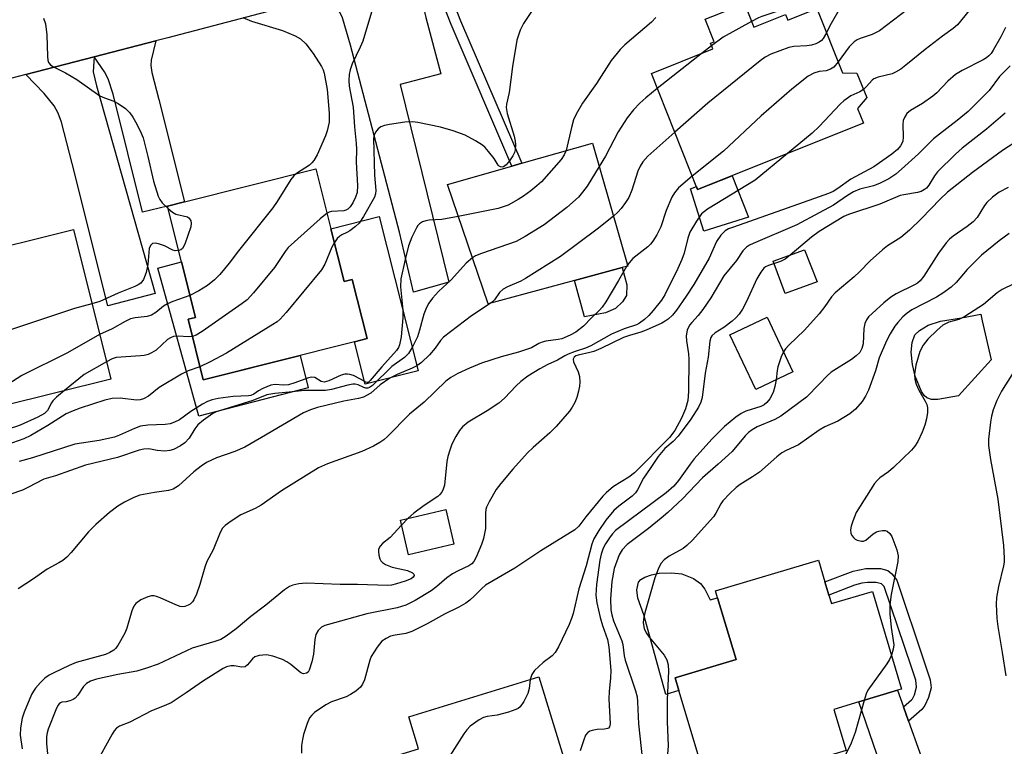
# Model space of a CAD drawing. Units: inches. Extents: x 1309760 to 1315760, y 493449 to 497450.
# Drawn here: x 1310819 to 1311042, y 495007 to 495171 of the extents above; entities that cross this region are included whole.
import ezdxf

# ---------------------------------------------------------------- set-up
doc = ezdxf.new("R2010")
doc.units = ezdxf.units.IN
doc.header["$MEASUREMENT"] = 0
for name, color, linetype in [('BLDG-Footprint', 5, 'Continuous'), ('CULTRL-Pad', 6, 'Continuous'), ('TRANS-Driveway', 251, 'Continuous'), ('TRANS-Non Street Sidewalk', 7, 'Continuous'), ('TRANS-Road', 130, 'Continuous'), ('Undefined', 1, 'Continuous')]:
    doc.layers.add(name, color=color, linetype=linetype)

msp = doc.modelspace()

# ---------------------------------------------------------------- linework, layer by layer
at = {"layer": 'BLDG-Footprint'}
for points, elevation in [([(1310983.09, 495174.8), (1310985.23, 495169.45), (1310992.36, 495172.29), (1310992.88, 495171), (1310999.46, 495173.63), (1311005.25, 495159.12), (1311008.52, 495159.03), (1311010.72, 495153.53), (1311008.63, 495151.08), (1311009.97, 495147.71), (1310972.5, 495132.76), (1310962.04, 495158.99), (1310975.94, 495164.54), (1310975.43, 495165.81), (1310976.26, 495166.14), (1310974.22, 495171.26), (1310975.92, 495171.94), (1310979.52, 495173.38)], 290.24), ([(1310944.7, 495112.21), (1310925.12, 495106.92), (1310915.93, 495133.86), (1310930.47, 495138.02), (1310932.73, 495138.67), (1310948.74, 495143.25), (1310956.7, 495115.45), (1310955.44, 495115.11)], 292.42), ([(1310889.61, 495123.87), (1310892.6, 495111.97), (1310894.42, 495112.43), (1310897.79, 495099.03), (1310894.93, 495098.31), (1310860.74, 495089.71), (1310857.3, 495103.41), (1310858.96, 495103.83), (1310852.63, 495128.99), (1310856.53, 495129.97), (1310886.2, 495137.43)], 298.66), ([(1310839.82, 495089.89), (1310814.97, 495083.7), (1310810.97, 495099.73), (1310810.3, 495102.45), (1310806.53, 495117.55), (1310831.39, 495123.74)], 301.73), ([(1310994.06, 495091.49), (1310985.63, 495087.51), (1310979.8, 495099.87), (1310988.23, 495103.85)], 288.83), ([(1310917.42, 495052.59), (1310907.17, 495050.16), (1310905.31, 495058), (1310915.56, 495060.43)], 295.67), ([(1311002.18, 495041.03), (1311002.75, 495039.12), (1311012.01, 495041.88), (1311018.61, 495019.79), (1311017.72, 495019.53), (1311008.95, 495016.91), (1311003.28, 495015.22), (1311006.06, 495005.93), (1310992.44, 495001.86), (1310988.7, 495000.74), (1310976.69, 494997.16), (1310975.09, 494996.68), (1310973.52, 495001.94), (1310968.28, 495019.48), (1310967.42, 495022.36), (1310981.19, 495026.47), (1310977.02, 495040.45), (1310976.54, 495042.03), (1310999.81, 495048.97), (1311001.28, 495044.04)], 273.21), ([(1310938.83, 494986.73), (1310935.75, 494985.78), (1310931.84, 494984.58), (1310924.84, 494982.43), (1310923.55, 494986.65), (1310919.24, 494985.32), (1310910.99, 494982.79), (1310906.23, 494981.33), (1310899.49, 495003.26), (1310909.42, 495006.31), (1310907.21, 495013.52), (1310936.61, 495022.55), (1310945.41, 494993.88), (1310937.39, 494991.42)], 279.24)]:
    msp.add_lwpolyline(points, close=True, dxfattribs=dict(at, elevation=elevation))
at = {"layer": 'CULTRL-Pad'}
for points in [[(1310980.29, 495135.87), (1310984, 495126.46), (1310973.91, 495123.32), (1310970.91, 495132.9), (1310972.23, 495133.42), (1310972.5, 495132.76)], [(1310900.54, 495126.62), (1310909.32, 495091.72), (1310897.34, 495088.71), (1310894.93, 495098.31), (1310897.79, 495099.03), (1310894.42, 495112.43), (1310892.6, 495111.97), (1310889.61, 495123.87)], [(1310999.5, 495111.89), (1310992.28, 495109.24), (1310989.6, 495116.53), (1310996.65, 495119.11)], [(1310857.3, 495103.41), (1310860.74, 495089.71), (1310882.61, 495095.21), (1310884.44, 495087.92), (1310859.74, 495081.47), (1310850.49, 495114.94), (1310855.79, 495116.41), (1310858.96, 495103.83)], [(1310951.64, 495104.86), (1310946.93, 495103.96), (1310944.7, 495112.21), (1310955.44, 495115.1), (1310956.49, 495111.22), (1310956.45, 495108.82), (1310955.53, 495107.35), (1310953.93, 495105.84)], [(1311031.46, 495086.1), (1311026.8, 495085.26), (1311025.37, 495085.28), (1311024.29, 495085.62), (1311023.71, 495086.19), (1311023.15, 495087.08), (1311021.7, 495090.54), (1311021.06, 495093.22), (1311020.78, 495095.94), (1311021.04, 495098.16), (1311021.64, 495099.88), (1311022.64, 495100.86), (1311024.65, 495102.07), (1311027.42, 495102.96), (1311032.15, 495103.77), (1311036.56, 495104.54), (1311036.84, 495103.08), (1311038.89, 495094.21)], [(1310974.1, 495042.41), (1310975.36, 495039.95), (1310977.01, 495040.45), (1310981.19, 495026.47), (1310967.42, 495022.36), (1310968.28, 495019.48), (1310965.33, 495018.6), (1310960.36, 495036.59), (1310959.02, 495040.34), (1310958.78, 495042.25), (1310959.11, 495043.98), (1310959.67, 495044.59), (1310960.59, 495045.11), (1310962.08, 495045.65), (1310963.81, 495046), (1310966.59, 495046.12), (1310968.95, 495045.85), (1310971.54, 495044.8), (1310973.17, 495043.7)]]:
    msp.add_lwpolyline(points, close=True, dxfattribs=at)
at = {"layer": 'TRANS-Driveway'}
for points in [[(1310886.89, 495176.06), (1310904.05, 495180.58), (1310907.49, 495181.57), (1310910.56, 495182.54), (1310909.78, 495178.3), (1310910.06, 495176.02), (1310911.07, 495171.64), (1310914.47, 495158.93), (1310905.22, 495156.5), (1310916.29, 495111.79), (1310908.24, 495109.56), (1310905.14, 495123.07), (1310894.06, 495165.38), (1310892.22, 495171.55), (1310891.61, 495172.8), (1310890.84, 495173.73), (1310889.61, 495174.57)], [(1310836.11, 495162.75), (1310850.04, 495166.37), (1310848.94, 495161.98), (1310848.91, 495160.81), (1310849.13, 495159.23), (1310850.71, 495153.1), (1310856.53, 495129.97), (1310852.63, 495128.99), (1310847, 495127.64), (1310840.34, 495154.27), (1310839.25, 495157.76), (1310838.41, 495159.34)], [(1310820.63, 495158.74), (1310836.11, 495162.75), (1310835.86, 495159.37), (1310836.63, 495156.2), (1310849.83, 495109.26), (1310839.13, 495106.48), (1310831.07, 495138.66), (1310828.66, 495147.98), (1310827.92, 495150.01), (1310827.03, 495151.66), (1310824.76, 495154.43)], [(1311019.06, 495015.76), (1311020.19, 495012.58), (1311022.66, 495005.63), (1311034.94, 494967.69), (1311037.48, 494961.41), (1311038.26, 494960.19), (1311039.19, 494959.36), (1311043.21, 494957.83), (1311027.76, 494954.16), (1311026.57, 494953.89), (1311027.67, 494956.94), (1311027.95, 494958.46), (1311027.68, 494960.82), (1311018.22, 494990.09), (1311014.95, 494999.55), (1311013.87, 495002.66), (1311008.95, 495016.91), (1311017.72, 495019.53)]]:
    msp.add_lwpolyline(points, close=True, dxfattribs=at)
at = {"layer": 'TRANS-Non Street Sidewalk'}
for points in [[(1310911.7, 495182.9), (1310913.92, 495183.61), (1310936.38, 495190.73), (1310938.85, 495191.65), (1310940.35, 495187.61), (1310915.5, 495179.59), (1310918.91, 495170.91), (1310932.73, 495138.67), (1310930.47, 495138.02), (1310916.75, 495170.03)], [(1311020.19, 495012.58), (1311019.06, 495015.76), (1311020.88, 495017.36), (1311021.09, 495017.62), (1311021.54, 495018.54), (1311022, 495020.23), (1311021.85, 495021.82), (1311020.85, 495024.76), (1311014.7, 495043.02), (1311014.04, 495043.62), (1311012.9, 495043.93), (1311010.91, 495043.9), (1311009.59, 495043.74), (1311007.94, 495043.28), (1311002.18, 495041.03), (1311001.28, 495044.04), (1311007.64, 495046.47), (1311010.55, 495047.08), (1311013.84, 495047.09), (1311015.54, 495046.64), (1311016.37, 495045.89), (1311017.53, 495044.45), (1311023.82, 495025.75), (1311025.08, 495021.91), (1311025.27, 495020.1), (1311024.71, 495017.9), (1311023.88, 495016.1), (1311023.17, 495015.2)]]:
    msp.add_lwpolyline(points, close=True, dxfattribs=at)
at = {"layer": 'TRANS-Road'}
msp.add_lwpolyline([(1310886.89, 495176.06), (1310852.72, 495167.06), (1310850.04, 495166.37), (1310836.11, 495162.75), (1310820.63, 495158.74), (1310792.84, 495151.53), (1310790.13, 495150.83), (1310784.9, 495149.47), (1310783.98, 495149.23), (1310771.42, 495146.1), (1310755.97, 495142.24), (1310753.14, 495141.53), (1310725.41, 495134.61), (1310713.4, 495131.62), (1310709.63, 495130.67), (1310638.18, 495112.74)], dxfattribs=at)
at = {"layer": 'Undefined'}
for p, q in [((1310975.67, 495165.22, 292), (1310973.64, 495163.62, 292)), ((1310973.64, 495163.62, 292), (1310963.39, 495155.59, 292)), ((1310956.63, 495115.69, 288), (1310956.41, 495115.37, 288)), ((1310907.05, 495058.41, 286), (1310905.59, 495056.83, 286))]:
    msp.add_line(p, q, dxfattribs=at)
for points, elevation in [([(1311000, 495190.78), (1310999.19, 495188.78), (1310998.72, 495186.96), (1310998.32, 495183.09), (1310998.23, 495178.49), (1310998.02, 495177.53), (1310997.51, 495176.64), (1310996.07, 495175.24), (1310995.37, 495174.74), (1310994.84, 495174.48), (1310987.02, 495171.88), (1310986.24, 495171.56), (1310984.7, 495170.76)], 292), ([(1311041.9, 495185.26), (1311039.82, 495180.58), (1311038.38, 495178.24), (1311037.49, 495177.12), (1311033.88, 495173.18), (1311031.24, 495169.98), (1311030.25, 495169.12), (1311027.89, 495167.44), (1311023.93, 495164.41), (1311019.6, 495160.85), (1311018.43, 495159.98), (1311017.22, 495159.25), (1311016.46, 495158.89), (1311013.29, 495158.16), (1311012.35, 495157.8), (1311011.95, 495157.49), (1311010.71, 495156), (1311010, 495155.32)], 286), ([(1310938.94, 495178.99), (1310933.17, 495170.29), (1310932.4, 495168.74), (1310931.63, 495166.52), (1310930.63, 495160.54), (1310929.87, 495154.64), (1310929.3, 495152), (1310929.22, 495151.28), (1310929.42, 495149.93), (1310931, 495144.83), (1310931.26, 495143.68), (1310931.31, 495142.83), (1310931.22, 495141.69), (1310931.07, 495141.14), (1310930.73, 495140.36), (1310930, 495139.2), (1310929.22, 495138.32), (1310928.59, 495137.9), (1310928.28, 495137.82), (1310927.94, 495137.84), (1310927.65, 495137.99), (1310927.4, 495138.24), (1310926.53, 495139.73), (1310925.26, 495141.34), (1310924.48, 495142.21), (1310923.83, 495142.79), (1310922.32, 495143.74), (1310919.96, 495145.02), (1310917.23, 495146.04), (1310914.4, 495146.85), (1310909.22, 495147.9), (1310908.06, 495148.06), (1310906.33, 495147.96), (1310902.84, 495147.44), (1310901.7, 495147.22), (1310900.9, 495146.93), (1310900.3, 495146.49), (1310899.65, 495145.72), (1310899.34, 495145.02), (1310899.19, 495144.25), (1310899.44, 495135.97), (1310899.74, 495132.53), (1310899.69, 495131.8), (1310899.46, 495131.04), (1310896.98, 495126.64), (1310895.98, 495125.17), (1310895.19, 495124.4), (1310893.88, 495123.39), (1310893.17, 495122.99), (1310892.08, 495122.52), (1310891.63, 495122.21), (1310891.03, 495121.64), (1310890.38, 495120.8)], 296), ([(1310898.74, 495172.81), (1310896.81, 495166.27), (1310896.24, 495164.9), (1310894.38, 495161.16), (1310893.93, 495159.82), (1310893.75, 495158.73), (1310893.68, 495157.38), (1310893.75, 495156.07), (1310894.66, 495151.39), (1310894.96, 495146.9), (1310895.34, 495143.11), (1310895.38, 495141.83), (1310895.29, 495138.96), (1310895.61, 495133.64), (1310895.52, 495132.1), (1310895.17, 495131.03), (1310894.55, 495129.74), (1310893.94, 495128.86), (1310893.39, 495128.33), (1310892.98, 495128.1), (1310892.53, 495127.96), (1310889.74, 495127.77), (1310889.22, 495127.65), (1310888.72, 495127.4)], 298), ([(1311005, 495174.36), (1311002.42, 495169.76), (1311001.64, 495168.17)], 290), ([(1311019.98, 495173.45), (1311013.64, 495168.61), (1311011.99, 495167.77), (1311009.28, 495166.92), (1311008.54, 495166.58), (1311007.86, 495166.16), (1311006.73, 495164.98), (1311004.25, 495161.62)], 288), ([(1310824.6, 495171.5), (1310825.1, 495170.18), (1310825.35, 495167.69), (1310825.5, 495162.8), (1310825.61, 495161.98), (1310825.78, 495161.49), (1310826.18, 495160.96), (1310826.75, 495160.52), (1310829.58, 495159.11), (1310832.15, 495157.58), (1310837.36, 495153.94), (1310838.42, 495153.44), (1310840.53, 495152.74), (1310841.51, 495152.2), (1310843.12, 495151.05), (1310844.14, 495150.05), (1310844.84, 495149.09), (1310845.43, 495148.08), (1310846.45, 495145.99), (1310847.12, 495144.39), (1310848.23, 495140.22), (1310849.46, 495134.64), (1310850.57, 495131.26), (1310850.94, 495130.47), (1310851.42, 495129.75), (1310852.77, 495128.43)], 302), ([(1310869.71, 495171.61), (1310871.61, 495170.83), (1310878.66, 495168.72), (1310881.52, 495167.5), (1310882.72, 495166.81), (1310883.9, 495165.65), (1310885.61, 495163.46), (1310887.47, 495160.57), (1310887.83, 495159.81), (1310888.06, 495159.06), (1310888.72, 495155.37), (1310889.19, 495150.04), (1310889.23, 495148.87), (1310889.17, 495148), (1310888.72, 495146.02), (1310888.35, 495144.91), (1310886.49, 495140.61), (1310885.77, 495139.32), (1310885.27, 495138.74), (1310884.73, 495138.26), (1310881.83, 495136.34)], 300), ([(1310963.06, 495171.63), (1310962.06, 495170.6), (1310956.06, 495165.46), (1310954.98, 495164.36), (1310952.98, 495161.88), (1310949.61, 495156.7), (1310946.48, 495152.25), (1310945.02, 495149.78), (1310944.43, 495148.48), (1310943.97, 495146.79), (1310942.78, 495141.55)], 294), ([(1310984.7, 495170.76), (1310978.3, 495167.18), (1310975.67, 495165.22)], 292), ([(1311042.07, 495169.34), (1311041.03, 495167.29), (1311039.33, 495164.21), (1311038.85, 495163.49), (1311038.36, 495162.93), (1311037.81, 495162.48), (1311037.06, 495162.03), (1311032.32, 495159.64), (1311030.82, 495158.75), (1311029.07, 495157.25), (1311026.55, 495154.6), (1311025.71, 495153.84), (1311023.31, 495152.18), (1311020.63, 495150.6), (1311019.83, 495149.9), (1311019.24, 495149.05), (1311018.99, 495148.31), (1311018.92, 495147.47), (1311018.99, 495144.65), (1311018.86, 495143.63), (1311018.4, 495142.64), (1311017.7, 495141.82), (1311016.4, 495140.74), (1311012.35, 495137.89), (1311007.14, 495135.11), (1311004.19, 495132.99), (1311003.13, 495132.33), (1311002.08, 495131.84), (1311000, 495131.1)], 284), ([(1311001.64, 495168.17), (1311000.87, 495166.87), (1311000.48, 495166.44), (1311000, 495166.09)], 290), ([(1311000, 495166.09), (1310999.24, 495165.68), (1310998.23, 495165.38), (1310997.2, 495165.24), (1310994.25, 495165.08), (1310993.12, 495164.85), (1310989.08, 495163.33), (1310987.8, 495162.68), (1310986.61, 495161.8), (1310974.81, 495152.28), (1310967.34, 495145.7)], 290), ([(1311004.25, 495161.62), (1311003.27, 495160.43), (1311002.57, 495159.92), (1311001.57, 495159.59), (1311000, 495159.44)], 288), ([(1311000, 495159.44), (1310998.78, 495159.05), (1310997.49, 495158.39), (1310993.79, 495155.43), (1310986.86, 495149.4), (1310978.35, 495141.4), (1310971.3, 495135.77)], 288), ([(1311043.14, 495160.71), (1311040.78, 495158.26), (1311038.41, 495155.14), (1311033.66, 495150.37), (1311031.21, 495148.32), (1311027.16, 495145.26), (1311025.85, 495144.18), (1311024.82, 495143.25), (1311022.45, 495140.83), (1311018.59, 495137.33), (1311017.29, 495136.24), (1311015.71, 495135.13), (1311013.6, 495134.09), (1311012.23, 495133.61), (1311009.16, 495132.82), (1311007.74, 495132.22), (1311006.39, 495131.41), (1311003.2, 495129.21), (1311000, 495127.44)], 282), ([(1310963.39, 495155.59), (1310960.77, 495153.49), (1310959.46, 495152.28), (1310958.01, 495150.79), (1310956.57, 495148.97), (1310954.55, 495145.8), (1310951.66, 495140.26), (1310950.26, 495137.93)], 292), ([(1311010, 495155.32), (1311009.19, 495154.81), (1311007.13, 495153.93), (1311005.55, 495152.79), (1311004.72, 495152.03), (1311000, 495147.02)], 286), ([(1311042, 495150.04), (1311037.8, 495146.41), (1311032.3, 495142.07), (1311030.78, 495140.73), (1311026.74, 495136.72), (1311026.05, 495135.81), (1311024.75, 495133.7), (1311024.21, 495133.07), (1311023.77, 495132.72), (1311023.01, 495132.32), (1311022.19, 495132.05), (1311019.1, 495131.56), (1311018.3, 495131.36), (1311013.73, 495129.42), (1311006.62, 495127.13), (1311005.59, 495126.61), (1311000, 495123.27)], 280), ([(1311000, 495147.02), (1310998.38, 495145.5), (1310992.79, 495140.86)], 286), ([(1310967.34, 495145.7), (1310961.27, 495140.31), (1310960.1, 495139.01), (1310959.49, 495138.03), (1310958.97, 495136.92), (1310957.62, 495132.57), (1310956.94, 495130.95), (1310956.19, 495129.78), (1310955.2, 495128.44), (1310954.43, 495127.6), (1310953.47, 495126.72)], 290), ([(1311045.51, 495144.19), (1311041.44, 495141.53), (1311034.68, 495136.62), (1311028.98, 495132.11), (1311027.31, 495130.58), (1311023.09, 495126.16), (1311020.37, 495123.57), (1311018.43, 495121.93), (1311015.44, 495119.98), (1311014.31, 495119.09), (1311011.53, 495116.6), (1311009.09, 495114.11), (1311007.88, 495112.97), (1311003.57, 495109.38), (1311002.77, 495108.46), (1311001.25, 495106.26), (1311000, 495104.67)], 278), ([(1310942.78, 495141.55), (1310942.35, 495140.56), (1310941.63, 495139.53), (1310937.21, 495134.5), (1310936.18, 495133.55), (1310934.82, 495132.44), (1310933.15, 495131.22), (1310931.96, 495130.46), (1310929.7, 495129.24), (1310927.44, 495128.48), (1310918.39, 495126.66)], 294), ([(1310992.79, 495140.86), (1310985.48, 495134.86), (1310974.77, 495128.31), (1310974.04, 495127.8), (1310973.4, 495127.22), (1310972.23, 495125.6), (1310970.76, 495123.13), (1310970.28, 495121.77), (1310969.43, 495118.35), (1310968.93, 495116.94), (1310968.05, 495114.91), (1310965.09, 495108.9), (1310964.33, 495107.71), (1310962.46, 495105.37), (1310961.47, 495104.29), (1310960.47, 495103.38), (1310959.38, 495102.53), (1310958.68, 495102.12), (1310955.93, 495101.23), (1310953.02, 495100.02), (1310948.34, 495097.43), (1310947.13, 495096.91), (1310944.78, 495096.15), (1310943.21, 495095.54), (1310942.46, 495095.18), (1310940.84, 495094.19), (1310938.67, 495093.2), (1310936.84, 495092.24), (1310934.13, 495090.52), (1310932.53, 495089.37), (1310931.48, 495088.36), (1310928.86, 495085.55), (1310927.56, 495084.41), (1310924.93, 495082.69), (1310920.62, 495080.11), (1310919.36, 495079.09), (1310918.69, 495078.29), (1310917.85, 495076.88), (1310916.96, 495075.14), (1310916.45, 495073.8), (1310916.06, 495072.41), (1310915.84, 495071.27), (1310915.26, 495065.89), (1310915.01, 495065.03), (1310914.65, 495064.34), (1310914.18, 495063.73), (1310913.77, 495063.37), (1310910.67, 495061.33), (1310908.34, 495059.56), (1310907.05, 495058.41)], 286), ([(1310950.26, 495137.93), (1310947.5, 495133.5), (1310946.48, 495132.12), (1310945.54, 495131.03), (1310942.97, 495128.68), (1310937.81, 495124.75), (1310933.55, 495122.13), (1310931.49, 495121), (1310923.65, 495118.27), (1310922.32, 495117.74), (1310921.57, 495117.33)], 292), ([(1310881.83, 495136.34), (1310881.25, 495135.83), (1310880.56, 495134.98), (1310877.48, 495130.04), (1310876.49, 495128.59), (1310868.67, 495118.86), (1310866.6, 495116.1), (1310864.52, 495113.56), (1310863.29, 495112.29), (1310861.69, 495111.07), (1310859.75, 495109.84), (1310857.72, 495108.77)], 300), ([(1310971.3, 495135.77), (1310968.18, 495133.09), (1310967.24, 495132.02), (1310966.7, 495130.98), (1310965.42, 495127.98), (1310964.19, 495124.3), (1310963.3, 495122.49), (1310962.41, 495121.04), (1310961.87, 495120.41), (1310961.24, 495119.82), (1310957.89, 495117.11), (1310956.63, 495115.69)], 288), ([(1311042.7, 495133.23), (1311040.69, 495132.17), (1311039.13, 495130.98), (1311037.91, 495129.84), (1311037.38, 495129.16), (1311035.68, 495126.45), (1311034.77, 495125.4), (1311033.46, 495124.35), (1311030.27, 495122.2), (1311029.43, 495121.49), (1311028.68, 495120.72), (1311026.98, 495118.34), (1311023.65, 495113.12), (1311022.79, 495112.1), (1311022.2, 495111.6), (1311021.55, 495111.19), (1311017.4, 495109.15), (1311016.18, 495108.41), (1311014.6, 495107.13), (1311011.15, 495103.96), (1311010.66, 495103.31), (1311010.27, 495102.43), (1311010.11, 495101.31), (1311009.91, 495097.88), (1311009.65, 495096.83), (1311009.15, 495095.9), (1311008.38, 495095.14), (1311007.26, 495094.3), (1311002.69, 495091.43), (1311001.8, 495090.62), (1311000, 495088.75)], 276), ([(1311000, 495131.1), (1310980.59, 495124.25), (1310979.49, 495123.82), (1310978.73, 495123.4), (1310977.75, 495122.4), (1310976.75, 495120.99), (1310975.1, 495117.24), (1310971.62, 495111.3), (1310969.93, 495108.64), (1310967.75, 495105.45), (1310966.81, 495104.35), (1310965.81, 495103.43), (1310965.16, 495102.95), (1310964.39, 495102.51), (1310960.84, 495100.91), (1310959.64, 495100.47), (1310957.07, 495099.75), (1310955.78, 495099.3), (1310950.6, 495096.82), (1310949.05, 495096.16), (1310948.11, 495095.88), (1310945.5, 495095.3), (1310945, 495095.11), (1310944.61, 495094.85), (1310944.39, 495094.4), (1310944.44, 495093.77), (1310945.52, 495091.56), (1310945.77, 495090.5), (1310945.89, 495089.16), (1310945.81, 495088.3), (1310945.55, 495087.14), (1310945.16, 495085.7), (1310944.74, 495084.59), (1310944.17, 495083.57), (1310943.5, 495082.63), (1310940.52, 495079.15), (1310939.11, 495077.72), (1310935.31, 495074.44), (1310934.05, 495073.21), (1310930.7, 495069.52), (1310928.02, 495066.31), (1310926.98, 495064.89), (1310925.39, 495062.17), (1310924.78, 495060.9), (1310924.64, 495060.37), (1310924.55, 495059.54), (1310924.51, 495056.1), (1310924.1, 495053.87), (1310923.65, 495052.52), (1310922.46, 495049.59), (1310921.93, 495048.61), (1310921.47, 495048.1), (1310920.81, 495047.67), (1310918.33, 495046.57), (1310917.11, 495045.89), (1310915.81, 495044.95), (1310913.57, 495042.96), (1310912.28, 495041.99), (1310908.61, 495039.85), (1310906.56, 495038.81), (1310904.6, 495038.16), (1310897.72, 495036.78), (1310889.07, 495034.43), (1310888.24, 495034.15), (1310887.48, 495033.77), (1310886.73, 495033.06), (1310886.22, 495032.12), (1310885.99, 495030.98), (1310885.63, 495027.69), (1310885.28, 495025.98), (1310884.68, 495024.09), (1310884.42, 495023.66), (1310884.04, 495023.37), (1310883.43, 495023.24), (1310882.8, 495023.45), (1310880.53, 495025.36), (1310879.63, 495025.96), (1310878.63, 495026.48), (1310876.44, 495027.27), (1310875.03, 495027.51), (1310873.36, 495027.41), (1310872.41, 495027.06), (1310871.84, 495026.62), (1310870.72, 495025.27), (1310870.18, 495024.86), (1310869.44, 495024.78), (1310867.76, 495025.03), (1310866.98, 495025.04), (1310866.02, 495024.84), (1310865.24, 495024.49), (1310860.8, 495021.66), (1310856.87, 495018.93), (1310853.46, 495016.72), (1310851.92, 495015.99), (1310849.01, 495014.87), (1310844.1, 495012.35), (1310841.8, 495011.39), (1310841.14, 495011), (1310840.6, 495010.38), (1310840.14, 495009.65), (1310836.33, 495002.67)], 284), ([(1310852.77, 495128.43), (1310853.82, 495127.6), (1310854.57, 495127.18), (1310857.16, 495126.56), (1310857.56, 495126.29), (1310857.96, 495125.66), (1310858.04, 495125.15), (1310857.91, 495124.34), (1310856.59, 495120.37), (1310856.07, 495119.41), (1310855.68, 495119.1), (1310855.16, 495118.93)], 302), ([(1310918.39, 495126.66), (1310914.66, 495126), (1310911.84, 495125.83), (1310911.02, 495125.7), (1310910.27, 495125.41), (1310909.61, 495124.99), (1310909.23, 495124.59), (1310908.92, 495124.11), (1310907.92, 495121.94), (1310907.17, 495119.99), (1310906.37, 495116.92), (1310905.44, 495112.53), (1310905.36, 495110.73), (1310905.84, 495105.49), (1310905.88, 495103.75), (1310905.48, 495099.46), (1310905.14, 495097.64), (1310904.87, 495097), (1310904.45, 495096.37), (1310901.14, 495092.69), (1310898.45, 495089.54), (1310898, 495089.15), (1310897.78, 495089.1), (1310897.52, 495089.19), (1310896.3, 495089.89), (1310894.7, 495090.66), (1310893.87, 495090.94), (1310893.31, 495091.02), (1310892.75, 495091), (1310891.95, 495090.79), (1310889.1, 495089.49), (1310888.09, 495089.19), (1310887.37, 495089.31), (1310885.94, 495090.25), (1310885.32, 495090.32), (1310884.52, 495090.14), (1310881.44, 495089.03), (1310880.01, 495088.62), (1310878.88, 495088.5), (1310876.97, 495088.68), (1310875.99, 495088.53), (1310874.19, 495087.76), (1310873.22, 495087.2), (1310872.18, 495086.47), (1310871.49, 495086.16), (1310870.94, 495086.07), (1310867.53, 495085.92), (1310864.12, 495085.46), (1310862.73, 495085.19), (1310861.73, 495084.83), (1310860.6, 495084.22), (1310857.96, 495082.59), (1310855.36, 495080.66), (1310854.27, 495080.11), (1310853.22, 495079.79), (1310852.12, 495079.59), (1310848.24, 495079.47), (1310846.52, 495079.21), (1310845.2, 495078.72), (1310841.82, 495077.19), (1310840.67, 495076.78), (1310837.2, 495075.98), (1310831.73, 495075.19), (1310822.16, 495072.09), (1310819.11, 495071.22)], 294), ([(1310888.72, 495127.4), (1310887.15, 495126.13), (1310879.96, 495119.6), (1310879.25, 495118.7), (1310876.87, 495115.09), (1310872.09, 495109.37), (1310870.69, 495107.84), (1310869.54, 495106.94), (1310860.52, 495100.61), (1310859.12, 495099.8), (1310858.27, 495099.54)], 298), ([(1311000, 495127.44), (1310994.95, 495124.74), (1310985.06, 495120.54), (1310984.26, 495120.16), (1310983.53, 495119.7), (1310982.74, 495118.86), (1310981.32, 495116.71), (1310978.44, 495113.21), (1310975.52, 495108.26), (1310973.69, 495105.64), (1310972.62, 495104.26), (1310971.16, 495102.69), (1310970.66, 495102.05), (1310970.11, 495100.95), (1310969.89, 495099.66), (1310969.96, 495098.55), (1310970.46, 495095.62), (1310970.54, 495094.4), (1310970.46, 495087.07), (1310970.31, 495085.08), (1310969.79, 495083.15), (1310968.83, 495081.08), (1310967.33, 495078.24), (1310966.11, 495076.65), (1310958.21, 495068.72), (1310956.93, 495067.75), (1310953.49, 495065.57), (1310951.83, 495064.17), (1310951.09, 495063.38), (1310947.2, 495058.72), (1310945.65, 495056.66), (1310944.72, 495055.83), (1310937.06, 495051.09), (1310931.18, 495047.16), (1310924.55, 495043.26), (1310923.62, 495042.5), (1310922.04, 495040.87), (1310921, 495039.94), (1310920.08, 495039.25), (1310918.55, 495038.31), (1310915.3, 495036.72), (1310911.33, 495034.53), (1310907.87, 495032.85), (1310906.51, 495032.38), (1310904.13, 495032.03), (1310903.08, 495031.75), (1310902.06, 495031.26), (1310901.14, 495030.6), (1310900.07, 495029.31), (1310898.72, 495027.16), (1310898.42, 495026.35), (1310897.2, 495021.93), (1310896.77, 495020.91), (1310896.29, 495020.26), (1310895.24, 495019.33), (1310894.06, 495018.55), (1310893.01, 495018.09), (1310889.75, 495016.95), (1310888.42, 495016.28), (1310885.85, 495014.5), (1310885.25, 495013.94), (1310884.79, 495013.33), (1310884.21, 495012.02), (1310883.4, 495009.54), (1310883.14, 495008.42), (1310882.98, 495007.02), (1310882.96, 495005.34)], 282), ([(1310953.47, 495126.72), (1310949.82, 495123.75), (1310941.5, 495117.6), (1310933.58, 495112.6), (1310932.53, 495112.06), (1310929.52, 495110.77), (1310928.52, 495110.19), (1310927.68, 495109.47), (1310926.57, 495107.81), (1310925.85, 495107.12)], 290), ([(1311000, 495123.27), (1310998.27, 495122), (1310993.42, 495117.9), (1310992.27, 495117), (1310991.24, 495116.47), (1310988.49, 495115.59), (1310987.88, 495115.26), (1310987.5, 495114.95), (1310986.78, 495114.07), (1310985.85, 495112.58), (1310983.58, 495107.43), (1310982.66, 495105.7), (1310981.91, 495104.53), (1310981.17, 495103.72), (1310980.33, 495102.97), (1310978.4, 495101.58), (1310976.49, 495100.38), (1310975.74, 495099.68), (1310975.51, 495099.26), (1310975.29, 495098.44), (1310974.9, 495094.87), (1310974.22, 495091.24), (1310973.51, 495085.76), (1310973.22, 495084.67), (1310972.73, 495083.57), (1310971, 495080.81), (1310968.07, 495076.95), (1310967, 495075.77), (1310965.11, 495074.18), (1310963.58, 495072.39), (1310961.78, 495069.65), (1310960.25, 495067.51), (1310958.88, 495064.85), (1310958.43, 495064.16), (1310957.71, 495063.44), (1310954.7, 495061.15), (1310953.59, 495060.19), (1310951.78, 495057.97), (1310950.13, 495055.65), (1310949.06, 495053.8), (1310948.56, 495052.58), (1310947.34, 495047.66), (1310945.67, 495042.44), (1310944.34, 495036.88), (1310944, 495035.76), (1310943.43, 495034.41), (1310941.05, 495029.35), (1310940.33, 495028.09), (1310939.61, 495027.32), (1310937.56, 495025.79), (1310935.59, 495024.01), (1310934.99, 495023.12), (1310934.66, 495021.95)], 280), ([(1311042.96, 495122.79), (1311040.69, 495121.15), (1311036.7, 495117.93), (1311033.41, 495114.66), (1311030.96, 495111.72), (1311029.8, 495110.65), (1311027.96, 495109.33), (1311026.5, 495108.42), (1311020.95, 495105.56), (1311019.88, 495104.81), (1311018.88, 495103.93), (1311017.78, 495102.7), (1311017.11, 495101.82), (1311016.04, 495100.09), (1311015.23, 495098.57), (1311013.55, 495094.68), (1311012.68, 495091.74), (1311011.12, 495087.37), (1311010.49, 495086.04), (1311009.71, 495084.82), (1311008.22, 495083.06), (1311006.9, 495082), (1311004.22, 495080.38), (1311001.25, 495079.06), (1311000, 495078.34)], 274), ([(1310855.16, 495118.93), (1310854.38, 495118.9), (1310853.87, 495119.02), (1310851.95, 495119.98), (1310850.64, 495120.46), (1310849.88, 495120.63), (1310849.24, 495120.56), (1310848.8, 495120.09), (1310848.54, 495119.38), (1310848.17, 495115.79), (1310847.83, 495113.95), (1310847.22, 495112.38), (1310846.63, 495111.6), (1310846.05, 495111.17), (1310845.28, 495110.79), (1310841.47, 495109.3), (1310837.33, 495107.45), (1310835.58, 495106.91)], 302), ([(1310890.38, 495120.8), (1310889.81, 495119.69), (1310888.23, 495115.83), (1310887.5, 495114.56), (1310879.47, 495104.95), (1310878.09, 495103.4), (1310877.41, 495102.84), (1310876.44, 495102.19), (1310866.01, 495095.72), (1310862.3, 495093.75), (1310860, 495092.66)], 296), ([(1310921.57, 495117.33), (1310920.15, 495116.11), (1310916.84, 495112.42), (1310913.91, 495109.7), (1310912.59, 495108.17), (1310911.73, 495107.02), (1310911.2, 495106.08), (1310910.6, 495104.6), (1310909.65, 495100.91), (1310909.16, 495099.47), (1310908.03, 495097.19), (1310907.11, 495095.7), (1310906.22, 495094.8), (1310903.38, 495092.72), (1310898.98, 495088.44), (1310898.34, 495087.98), (1310897.92, 495087.83), (1310897.49, 495087.81), (1310897.06, 495087.95), (1310895.78, 495088.6), (1310895.09, 495088.74), (1310894.54, 495088.73), (1310893.41, 495088.51), (1310889.74, 495087.54), (1310888.35, 495087.29), (1310883.65, 495087.28), (1310880.14, 495086.9), (1310876.92, 495086.65), (1310875.11, 495086.29), (1310871.98, 495085.01), (1310864.38, 495082.73), (1310863.67, 495082.47), (1310862.91, 495082.08), (1310860.78, 495080.62), (1310859.53, 495079.56), (1310858.84, 495078.67), (1310857.54, 495076.53), (1310856.58, 495075.47), (1310855.62, 495074.79), (1310854.03, 495073.99), (1310853.19, 495073.72), (1310852.06, 495073.62), (1310850.32, 495073.74), (1310848.47, 495074.11), (1310847.3, 495074.08), (1310846.25, 495073.81), (1310841.36, 495072.17), (1310834.08, 495070.41), (1310827.35, 495067.98), (1310824.66, 495067.24), (1310821.1, 495065.35), (1310819.87, 495064.79), (1310814.06, 495062.85)], 292), ([(1311057.15, 495117.83), (1311041.38, 495110.13), (1311040.25, 495109.36), (1311037.15, 495106.73), (1311032.89, 495104.03), (1311031.58, 495103.35), (1311029.27, 495102.72), (1311027.97, 495102.1), (1311026.62, 495100.97), (1311024.52, 495098.9), (1311023.48, 495097.57), (1311022.73, 495096.11), (1311021.81, 495093.01), (1311021.53, 495090.99), (1311021.57, 495089.85), (1311021.9, 495088.74), (1311022.52, 495087.41), (1311023.96, 495084.93), (1311024.3, 495084.11), (1311024.48, 495083.36), (1311024.48, 495082.31), (1311024.22, 495080.9), (1311023.86, 495079.5), (1311023.26, 495077.86), (1311022.26, 495075.74), (1311021.61, 495074.74), (1311020.88, 495073.81), (1311016.81, 495069.91), (1311015.68, 495068.95), (1311013.72, 495067.57), (1311013.07, 495066.96), (1311012.52, 495066.27), (1311008.38, 495059.72), (1311007.58, 495057.79), (1311007.22, 495056.66), (1311007.05, 495055.81), (1311007.13, 495055.02), (1311007.37, 495054.53), (1311007.72, 495054.08), (1311008.14, 495053.71), (1311008.59, 495053.46), (1311009.56, 495053.21), (1311010.03, 495053.24), (1311010.51, 495053.46), (1311012.2, 495054.9), (1311012.93, 495055.33), (1311013.48, 495055.5), (1311014.32, 495055.64), (1311014.87, 495055.62), (1311015.35, 495055.47), (1311015.94, 495054.99), (1311016.38, 495054.29), (1311017.53, 495051.3), (1311017.84, 495049.94), (1311017.8, 495048.65), (1311016.29, 495041.2), (1311015.94, 495038.85), (1311015.99, 495036.85), (1311016.23, 495033.69), (1311016.83, 495029.81), (1311016.74, 495028.83), (1311016.3, 495027.5)], 272), ([(1310956.41, 495115.37), (1310954.59, 495112.16), (1310951.73, 495107.34), (1310950.92, 495106.11), (1310950.34, 495105.45), (1310948.48, 495103.72), (1310946.67, 495101.86), (1310944.94, 495100.53), (1310943.71, 495099.81), (1310941.81, 495099), (1310940.98, 495098.8), (1310938.16, 495098.45), (1310937.34, 495098.27), (1310936.59, 495097.95), (1310934.94, 495096.97), (1310934.28, 495096.7), (1310932.02, 495095.95), (1310928.05, 495094.95), (1310923.65, 495093.47), (1310920.94, 495092.36), (1310918.26, 495091.14), (1310916.73, 495090.23), (1310915.55, 495089.38), (1310910.69, 495084.68), (1310907.38, 495081.94), (1310902.4, 495076.9), (1310901.56, 495076.17), (1310900.67, 495075.54), (1310899.24, 495074.71), (1310896.58, 495073.55), (1310888.82, 495070.75), (1310886.76, 495069.81), (1310878.44, 495064.59), (1310873.8, 495061.38), (1310872.5, 495060.65), (1310869.26, 495059.19), (1310867.06, 495057.79), (1310865.66, 495056.78), (1310865.09, 495056.16), (1310864.53, 495055.19), (1310862.94, 495051.32), (1310861.58, 495048.61), (1310861.11, 495047.33), (1310859.98, 495043.44), (1310859.18, 495041.26), (1310858.58, 495039.95), (1310858.28, 495039.52), (1310857.78, 495039.01), (1310857.35, 495038.74), (1310856.58, 495038.49), (1310856.05, 495038.43), (1310855.53, 495038.48), (1310854.52, 495038.84), (1310851.01, 495040.47), (1310850.18, 495040.77), (1310849.62, 495040.88), (1310849.07, 495040.88), (1310848.24, 495040.68), (1310846.66, 495039.97), (1310845.5, 495039.18), (1310845.03, 495038.53), (1310844.62, 495037.47), (1310843.46, 495033.55), (1310843.04, 495032.47), (1310841.41, 495029.64), (1310840.89, 495028.95), (1310840.49, 495028.58), (1310839.61, 495028.05), (1310838.61, 495027.65), (1310831.99, 495025.79), (1310830.43, 495025.14), (1310826.93, 495023.49), (1310825.89, 495022.94), (1310824.9, 495022.24), (1310823.94, 495021.32), (1310822.83, 495020.04), (1310822.34, 495019.36), (1310821.94, 495018.61), (1310820.27, 495014.62), (1310819.82, 495013.26), (1310819.42, 495011.04), (1310819.36, 495009.38), (1310819.81, 495006.28)], 288), ([(1310857.72, 495108.77), (1310853.86, 495107.41), (1310852.63, 495106.9), (1310851.75, 495106.37), (1310849.99, 495104.92), (1310849.07, 495104.37), (1310848.05, 495104.07), (1310845.33, 495103.77), (1310844.3, 495103.47), (1310843.08, 495102.92), (1310840.13, 495101.25), (1310837.31, 495099.96)], 300), ([(1310835.58, 495106.91), (1310831.63, 495105.88), (1310813.21, 495099.77), (1310812.09, 495099.37), (1310811.18, 495098.92)], 302), ([(1310925.85, 495107.12), (1310921.39, 495104.17), (1310915.06, 495099.33), (1310914.35, 495098.6), (1310913.2, 495096.88), (1310911.92, 495095.4), (1310910.11, 495093.63), (1310909, 495092.85), (1310907.97, 495092.33), (1310904.55, 495090.92), (1310902.88, 495090.07), (1310900.75, 495088.61), (1310898.59, 495086.73), (1310897.66, 495086.14), (1310896.93, 495085.78), (1310895.86, 495085.47), (1310892.51, 495084.88), (1310886.56, 495083.48), (1310884.95, 495082.92), (1310883.38, 495082.22), (1310873.93, 495076.66), (1310870.13, 495074.53), (1310867.9, 495073.52), (1310863.75, 495072.07), (1310861.5, 495071.02), (1310860.28, 495070.18), (1310858.64, 495068.9), (1310855.11, 495065.73), (1310853.93, 495065), (1310852.85, 495064.7), (1310849.7, 495064.27), (1310846.38, 495063.61), (1310845.03, 495063.11), (1310842.94, 495062.03), (1310841.43, 495061.12), (1310839.53, 495059.75), (1310836.44, 495056.99), (1310834.79, 495055.32), (1310830.86, 495050.66), (1310829.87, 495049.63), (1310829.02, 495048.89), (1310828.1, 495048.31), (1310825.46, 495046.9), (1310822.34, 495044.71), (1310818.88, 495042.49)], 290), ([(1311000, 495104.67), (1310996.65, 495100.93), (1310993.13, 495097.59), (1310992.36, 495096.71), (1310991.91, 495096.04)], 278), ([(1310837.31, 495099.96), (1310830.02, 495095.84), (1310819.72, 495090.68), (1310814.11, 495087.14)], 300), ([(1310858.27, 495099.54), (1310857.42, 495099.47), (1310855.1, 495099.61), (1310854.03, 495099.48), (1310853.31, 495099.22), (1310852.64, 495098.8), (1310850.06, 495096.42), (1310849.05, 495095.81), (1310848.25, 495095.45), (1310847.41, 495095.23), (1310846.55, 495095.12), (1310841.04, 495094.77), (1310840.14, 495094.48), (1310838.84, 495093.81)], 298), ([(1310991.91, 495096.04), (1310991.41, 495094.9), (1310990.66, 495092.64), (1310990.48, 495091.8), (1310990.24, 495089.69)], 278), ([(1310860, 495092.66), (1310857.35, 495091.74), (1310855.81, 495090.97), (1310850.76, 495087.96), (1310848.32, 495086.06), (1310847.21, 495085.45), (1310846.46, 495085.22), (1310845.65, 495085.14), (1310841.98, 495085.59), (1310840.14, 495085.51), (1310838.49, 495085.13), (1310832.88, 495083.32), (1310831.29, 495082.71), (1310829.77, 495082), (1310825.59, 495079.41), (1310821.72, 495077.17), (1310820.17, 495076.41), (1310813.66, 495074.11), (1310808.28, 495072.34), (1310805.15, 495070.89), (1310803.81, 495070.36), (1310802.76, 495070.1), (1310801.19, 495069.92)], 296), ([(1310838.84, 495093.81), (1310833.82, 495090.89), (1310829.34, 495087.28)], 298), ([(1311045.9, 495094.57), (1311041.2, 495087.14), (1311040.17, 495085.05), (1311039.33, 495082.9), (1311038.93, 495081.53), (1311038.68, 495080.11), (1311038.27, 495076.32), (1311038.27, 495074.88), (1311038.7, 495071.72), (1311040.38, 495062.72), (1311041.62, 495052.26), (1311041.83, 495049.38), (1311041.81, 495048.52), (1311041.67, 495047.64), (1311040.51, 495043), (1311040.09, 495040.48), (1311040.02, 495039.03), (1311040.15, 495035.73), (1311040.34, 495033.93), (1311041.36, 495028.06), (1311042.18, 495022.77)], 270), ([(1310990.24, 495089.69), (1310989.96, 495088.22), (1310989.56, 495086.87), (1310988.82, 495085.4), (1310988.15, 495084.58), (1310987.53, 495084.1), (1310986.8, 495083.71), (1310983.4, 495082.61), (1310982.32, 495082.14), (1310981.12, 495081.29), (1310978.61, 495079.18), (1310975.69, 495076.3), (1310971.75, 495071.83), (1310970.82, 495070.67), (1310968.19, 495066.94), (1310967.11, 495065.69), (1310965.36, 495064.16), (1310953.97, 495055.62), (1310953.23, 495054.89), (1310952.71, 495054.24), (1310951.68, 495052.65), (1310951.13, 495051.64), (1310950.68, 495050.33), (1310950.4, 495048.93), (1310949.66, 495043.46), (1310949.49, 495041), (1310949.69, 495039.3), (1310950.46, 495035.97), (1310950.97, 495034.16), (1310952.13, 495030.99), (1310952.41, 495029.36), (1310952.87, 495023.98), (1310952.83, 495022.34), (1310952.52, 495019.27), (1310952.43, 495017.59), (1310952.76, 495011.95), (1310952.58, 495011.3), (1310952.33, 495010.98), (1310952.14, 495010.88), (1310951.44, 495010.74), (1310949.78, 495010.67), (1310948.63, 495010.45), (1310948.1, 495010.27), (1310947.66, 495010), (1310947.19, 495009.36), (1310946.76, 495008.31), (1310945.92, 495005.81)], 278), ([(1311000, 495088.75), (1310997.09, 495085.77), (1310991.31, 495081.48), (1310989.93, 495080.72), (1310985.98, 495079.09), (1310984.8, 495078.41), (1310984.04, 495077.83), (1310983.27, 495077.05), (1310980.29, 495073.48), (1310977.16, 495070.64), (1310973.57, 495067.59), (1310969.06, 495062.79), (1310965.73, 495059.69), (1310964.25, 495058.41), (1310961.38, 495056.12), (1310956.55, 495052.51), (1310955.45, 495051.31), (1310954.76, 495050.12), (1310953.67, 495047.05), (1310953.11, 495044.16), (1310952.78, 495040.23), (1310952.9, 495037.71), (1310953.07, 495036.6), (1310953.46, 495035.21), (1310955.39, 495030.72), (1310955.59, 495029.89), (1310955.9, 495027.35), (1310956.1, 495026.33), (1310958.45, 495019.39), (1310958.8, 495018.04), (1310958.93, 495016.91), (1310959.1, 495011.95), (1310960.03, 495003.61)], 276), ([(1310829.34, 495087.28), (1310827.55, 495085.79), (1310826.72, 495084.95), (1310826.4, 495084.49), (1310825.55, 495082.82), (1310824.87, 495082.13), (1310823.32, 495081.28), (1310819.33, 495079.46), (1310818.26, 495079.06), (1310816, 495078.42), (1310814.02, 495077.96), (1310811.2, 495077.46), (1310809.83, 495077.39), (1310809.02, 495077.65), (1310806.89, 495078.95), (1310805.08, 495079.83), (1310804, 495080.16), (1310803, 495080.19), (1310802.52, 495080.09), (1310801.82, 495079.73), (1310799.13, 495077.58)], 298), ([(1311000, 495078.34), (1310995.29, 495075.05), (1310992.55, 495073.77), (1310991.51, 495073.2), (1310990.42, 495072.34), (1310986.5, 495068.81), (1310984.94, 495067.76), (1310982.1, 495066.05), (1310981.2, 495065.4), (1310979.77, 495064.02), (1310978.22, 495062.35), (1310977.72, 495061.65), (1310976.65, 495059.6), (1310976.1, 495058.75), (1310971.28, 495053.39), (1310970.09, 495052.25), (1310969.24, 495051.57), (1310966.1, 495049.82), (1310964.94, 495049.01), (1310964.22, 495048.17), (1310963.56, 495046.9), (1310962.84, 495044.98), (1310960.57, 495037.02), (1310960.24, 495035.59), (1310960.2, 495034.78), (1310960.42, 495033.49), (1310960.85, 495032.53), (1310961.54, 495031.57), (1310964.93, 495027.5), (1310965.56, 495026.38), (1310965.84, 495025.27), (1310965.89, 495023.82), (1310965.65, 495017.4), (1310965.62, 495012.45), (1310965.82, 495006.96), (1310965.44, 495002.3)], 274), ([(1310905.59, 495056.83), (1310903.01, 495054.05), (1310901.29, 495052.68), (1310900.71, 495052.12), (1310900.37, 495051.45), (1310900.32, 495050.92), (1310900.41, 495050.08), (1310900.64, 495049.26), (1310900.89, 495048.78), (1310901.25, 495048.42), (1310901.92, 495047.99), (1310903.43, 495047.37), (1310906.93, 495046.58), (1310908.06, 495046.08), (1310908.33, 495045.8), (1310908.4, 495045.47), (1310908.19, 495045.07), (1310907.71, 495044.72), (1310906.4, 495044.2), (1310904.44, 495043.59), (1310903.31, 495043.31), (1310902.43, 495043.21), (1310895.57, 495043.44), (1310891.67, 495043.44), (1310884.03, 495043.72), (1310882.34, 495043.59), (1310880.99, 495043.3), (1310880.25, 495042.98), (1310879.09, 495042.22), (1310874.89, 495038.77), (1310871.52, 495036.21), (1310868.2, 495033.43), (1310865.9, 495031.77), (1310864.7, 495031.05), (1310863.37, 495030.57), (1310858.24, 495029.06), (1310850.56, 495025.44), (1310847.91, 495024.5), (1310845.72, 495023.87), (1310841.45, 495023.12), (1310836.62, 495022.03), (1310835.28, 495021.6), (1310834.36, 495021.1), (1310833.65, 495020.38), (1310832.37, 495018.4), (1310831.81, 495017.76), (1310831.35, 495017.45), (1310830.58, 495017.12), (1310829.78, 495016.93), (1310828.76, 495016.84), (1310828.43, 495016.72), (1310828.15, 495016.5), (1310827.86, 495016.09), (1310827.38, 495015.08), (1310825.7, 495010.71), (1310825.44, 495009.89), (1310825.31, 495009.08), (1310825.3, 495007.48), (1310825.68, 495003.65)], 286), ([(1311016.3, 495027.5), (1311015.86, 495026.52), (1311015.27, 495025.53), (1311011, 495019.53), (1311010.61, 495018.75), (1311010.12, 495017.26)], 272), ([(1310934.66, 495021.95), (1310934.39, 495019.95), (1310934.12, 495018.83), (1310933.19, 495016.96), (1310932.35, 495015.77), (1310931.92, 495015.43), (1310931.42, 495015.17), (1310929.74, 495014.62), (1310927.16, 495013.91), (1310924.91, 495013.58), (1310924.1, 495013.39), (1310923.13, 495012.89), (1310921.09, 495011.4), (1310920.29, 495010.62), (1310919.61, 495009.67), (1310913.49, 495000)], 280), ([(1311010.12, 495017.26), (1311008.11, 495010.02), (1311007.21, 495007.59), (1311006.09, 495005.25), (1311002.87, 495000)], 272)]:
    msp.add_lwpolyline(points, dxfattribs=dict(at, elevation=elevation))

doc.saveas('drawing.dxf')
